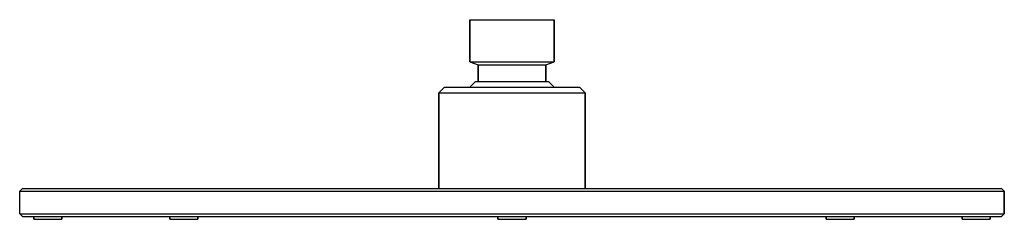
# Model space of a CAD drawing. Extents: x 0 to 350, y 0 to 71.
import ezdxf

# ---------------------------------------------------------------- set-up
doc = ezdxf.new("R2010")
doc.units = 0
doc.header["$MEASUREMENT"] = 0

msp = doc.modelspace()

# ---------------------------------------------------------------- linework, layer by layer
for p, q in [((160, 71), (160, 56)), ((160, 71), (160.5, 71)), ((160, 56), (160, 71)), ((160.5, 71), (162, 71)), ((162, 71), (164.4, 71)), ((164.4, 71), (167.5, 71)), ((167.5, 71), (171.1, 71)), ((171.1, 71), (175, 71)), ((175, 71), (178.9, 71)), ((178.9, 71), (182.5, 71)), ((182.5, 71), (185.6, 71)), ((185.6, 71), (188, 71)), ((188, 71), (189.5, 71)), ((189.5, 71), (190, 71)), ((190, 56), (190, 71)), ((190, 71), (190, 56)), ((160, 56), (163, 55)), ((160, 56), (160.5, 56)), ((160.5, 56), (162, 56)), ((162, 56), (164.4, 56)), ((164.4, 56), (167.5, 56)), ((167.5, 56), (171.1, 56)), ((171.1, 56), (175, 56)), ((175, 56), (178.9, 56)), ((178.9, 56), (182.5, 56)), ((182.5, 56), (185.6, 56)), ((185.6, 56), (188, 56)), ((187, 55), (190, 56)), ((188, 56), (189.5, 56)), ((189.5, 56), (190, 56)), ((163, 55), (163, 49)), ((163, 55), (163.4, 55)), ((163, 49), (163, 55)), ((163.4, 55), (164.6, 55)), ((164.6, 55), (166.5, 55)), ((166.5, 55), (169, 55)), ((169, 55), (171.9, 55)), ((171.9, 55), (175, 55)), ((175, 55), (178.1, 55)), ((178.1, 55), (181, 55)), ((181, 55), (183.5, 55)), ((183.5, 55), (185.4, 55)), ((185.4, 55), (186.6, 55)), ((186.6, 55), (187, 55)), ((187, 49), (187, 55)), ((187, 55), (187, 49)), ((160, 47), (162, 49)), ((162, 49), (162.5, 49)), ((162.5, 49), (163.7, 49)), ((163.7, 49), (165.8, 49)), ((165.8, 49), (168.5, 49)), ((168.5, 49), (171.7, 49)), ((171.7, 49), (175, 49)), ((175, 49), (178.3, 49)), ((178.3, 49), (181.5, 49)), ((181.5, 49), (184.2, 49)), ((184.2, 49), (186.3, 49)), ((186.3, 49), (187.5, 49)), ((187.5, 49), (188, 49)), ((188, 49), (190, 47)), ((149, 45), (151, 47)), ((151, 47), (151.9, 47)), ((151.9, 47), (154.2, 47)), ((154.2, 47), (158.1, 47)), ((158.1, 47), (163.1, 47)), ((163.1, 47), (164.4, 47)), ((163.1, 47), (168.8, 47)), ((168.8, 47), (175, 47)), ((175, 47), (181.2, 47)), ((181.2, 47), (186.9, 47)), ((186.9, 47), (191.9, 47)), ((191.9, 47), (195.8, 47)), ((195.8, 47), (198.1, 47)), ((198.1, 47), (199, 47)), ((199, 47), (201, 45)), ((149, 11), (149, 45)), ((149, 45), (149, 11)), ((149, 45), (149.9, 45)), ((149.9, 45), (152.5, 45)), ((152.5, 45), (156.7, 45)), ((156.7, 45), (162.1, 45)), ((162.1, 45), (168.3, 45)), ((168.3, 45), (175, 45)), ((175, 45), (181.7, 45)), ((181.7, 45), (187.9, 45)), ((187.9, 45), (193.3, 45)), ((193.3, 45), (197.5, 45)), ((197.5, 45), (200.1, 45)), ((200.1, 45), (201, 45)), ((201, 11), (201, 45)), ((201, 45), (201, 11)), ((0, 10), (1, 11)), ((0, 10), (1, 11)), ((1, 11), (2.7, 11)), ((2.7, 11), (7.3, 11)), ((7.3, 11), (14.6, 11)), ((14.6, 11), (24.3, 11)), ((24.3, 11), (37.2, 11)), ((37.2, 11), (52.1, 11)), ((52.1, 11), (69.2, 11)), ((69.2, 11), (88.4, 11)), ((88.4, 11), (108.5, 11)), ((108.5, 11), (130.1, 11)), ((130.1, 11), (152.5, 11)), ((152.5, 11), (175, 11)), ((152.5, 11), (156.7, 11)), ((162.1, 11), (175, 11)), ((175, 11), (197.5, 11)), ((175, 11), (181.7, 11)), ((181.7, 11), (187.9, 11)), ((197.5, 11), (219.9, 11)), ((219.9, 11), (241.5, 11)), ((241.5, 11), (261.6, 11)), ((261.6, 11), (280.8, 11)), ((280.8, 11), (297.9, 11)), ((297.9, 11), (312.8, 11)), ((312.8, 11), (325.7, 11)), ((325.7, 11), (335.4, 11)), ((335.4, 11), (342.7, 11)), ((342.7, 11), (347.3, 11)), ((347.3, 11), (349, 11)), ((349, 11), (350, 10)), ((0, 2), (0, 10)), ((0, 2), (0, 10)), ((0, 10), (1.8, 10)), ((0, 10), (1.8, 10)), ((1.8, 10), (6.3, 10)), ((6.3, 10), (13.7, 10)), ((13.7, 10), (23.4, 10)), ((23.4, 10), (36.4, 10)), ((36.4, 10), (51.4, 10)), ((51.4, 10), (68.6, 10)), ((68.6, 10), (87.9, 10)), ((87.9, 10), (108.2, 10)), ((108.2, 10), (129.9, 10)), ((129.9, 10), (152.2, 10)), ((152.2, 10), (175, 10)), ((175, 10), (197.8, 10)), ((197.8, 10), (220.1, 10)), ((220.1, 10), (241.8, 10)), ((241.8, 10), (262.1, 10)), ((262.1, 10), (281.4, 10)), ((281.4, 10), (298.6, 10)), ((298.6, 10), (313.6, 10)), ((313.6, 10), (326.6, 10)), ((326.6, 10), (336.3, 10)), ((336.3, 10), (343.7, 10)), ((343.7, 10), (348.2, 10)), ((348.2, 10), (350, 10)), ((350, 2), (350, 10)), ((350, 10), (350, 2)), ((0, 2), (1, 1)), ((0, 2), (1.8, 2)), ((0, 2), (1, 1)), ((0, 2), (1.8, 2)), ((1, 1), (2.7, 1)), ((1.8, 2), (6.3, 2)), ((2.7, 1), (7.3, 1)), ((5, 0), (5, 1)), ((5, 1), (5, 0)), ((5, 1), (5.18, 1)), ((5, 0), (5.18, 0)), ((5.18, 1), (5.66, 1)), ((5.18, 0), (5.66, 0)), ((5.66, 0), (6.46, 0)), ((6.3, 2), (13.7, 2)), ((6.46, 0), (7.52, 0)), ((7.3, 1), (14.6, 1)), ((7.52, 0), (8.72, 0)), ((8.72, 0), (10, 0)), ((10, 1), (11.28, 1)), ((10, 0), (11.28, 0)), ((11.28, 1), (12.48, 1)), ((11.28, 0), (12.48, 0)), ((12.48, 1), (13.54, 1)), ((12.48, 0), (13.54, 0)), ((13.54, 1), (14.34, 1)), ((13.54, 0), (14.34, 0)), ((13.7, 2), (23.4, 2)), ((14.34, 1), (14.6, 1)), ((14.34, 0), (14.82, 0)), ((14.6, 1), (24.3, 1)), ((14.82, 1), (20, 1)), ((14.82, 1), (15, 1)), ((14.82, 0), (15, 0)), ((15, 0), (15, 1)), ((15, 1), (15, 0)), ((21.6, 1), (25.6, 1)), ((23.4, 2), (36.4, 2)), ((24.3, 1), (37.2, 1)), ((32.1, 1), (37.2, 1)), ((36.4, 2), (51.4, 2)), ((37.2, 1), (52.1, 1)), ((51.4, 2), (68.6, 2)), ((52.1, 1), (69.2, 1)), ((52.2, 1), (53.3211, 1)), ((53.3211, 0), (53.3211, 1)), ((53.3211, 1), (53.3211, 0)), ((53.3211, 1), (53.5049, 1)), ((53.3211, 0), (53.5049, 0)), ((53.5049, 1), (54.014, 1)), ((53.5049, 0), (54.014, 0)), ((54.014, 0), (54.7918, 0)), ((54.7918, 1), (55.8242, 1)), ((54.7918, 0), (55.8242, 0)), ((55.8242, 0), (57.0122, 0)), ((57.0122, 0), (58.3274, 0)), ((58.3274, 1), (59.6426, 1)), ((58.3274, 0), (59.6426, 0)), ((59.6426, 0), (60.8305, 0)), ((60.8305, 0), (61.8629, 0)), ((61.8629, 0), (62.6407, 0)), ((62.6407, 1), (63.1498, 1)), ((62.6407, 0), (63.1498, 0)), ((63.1498, 1), (63.3337, 1)), ((63.1498, 0), (63.3337, 0)), ((63.3337, 0), (63.3337, 1)), ((63.3337, 1), (65.6, 1)), ((63.3337, 1), (63.3337, 0)), ((68.6, 2), (87.9, 2)), ((69.2, 1), (80.8, 1)), ((69.2, 1), (88.4, 1)), ((87.9, 2), (108.2, 2)), ((88.4, 1), (97.8, 1)), ((88.4, 1), (108.5, 1)), ((97.8, 1), (115.8, 1)), ((108.2, 2), (129.9, 2)), ((108.5, 1), (130.1, 1)), ((129.9, 2), (152.2, 2)), ((130.1, 1), (152.5, 1)), ((152.2, 2), (175, 2)), ((152.5, 1), (170, 1)), ((152.5, 1), (154.8, 1)), ((152.5, 1), (175, 1)), ((170, 0), (170, 1)), ((170, 1), (170, 0)), ((170, 1), (170.18, 1)), ((170, 0), (170.18, 0)), ((170.18, 1), (170.66, 1)), ((170.18, 0), (170.66, 0)), ((170.66, 0), (171.46, 0)), ((171.46, 1), (172.52, 1)), ((171.46, 0), (172.52, 0)), ((172.52, 0), (173.72, 0)), ((173.72, 0), (175, 0)), ((175, 2), (197.8, 2)), ((175, 1), (176.28, 1)), ((175, 1), (197.5, 1)), ((175, 0), (176.28, 0)), ((176.28, 1), (177.48, 1)), ((176.28, 0), (177.48, 0)), ((177.48, 1), (178.54, 1)), ((177.48, 0), (178.54, 0)), ((178.54, 1), (179.34, 1)), ((178.54, 0), (179.34, 0)), ((179.34, 1), (195.2, 1)), ((179.34, 1), (179.82, 1)), ((179.34, 0), (179.82, 0)), ((179.82, 1), (180, 1)), ((179.82, 0), (180, 0)), ((180, 0), (180, 1)), ((180, 1), (180, 0)), ((195.2, 1), (215, 1)), ((197.5, 1), (219.9, 1)), ((197.8, 2), (220.1, 2)), ((215, 1), (234.2, 1)), ((219.9, 1), (241.5, 1)), ((220.1, 2), (241.8, 2)), ((234.2, 1), (252.2, 1)), ((241.5, 1), (261.6, 1)), ((241.8, 2), (262.1, 2)), ((252.2, 1), (269.2, 1)), ((261.6, 1), (280.8, 1)), ((262.1, 2), (281.4, 2)), ((269.2, 1), (284.4, 1)), ((280.8, 1), (297.9, 1)), ((281.4, 2), (298.6, 2)), ((284.4, 1), (286.666, 1)), ((286.666, 0), (286.666, 1)), ((286.666, 1), (286.666, 0)), ((286.666, 1), (286.85, 1)), ((286.85, 1), (287.359, 1)), ((288.137, 1), (289.169, 1)), ((291.673, 1), (292.988, 1)), ((292.988, 1), (294.176, 1)), ((295.208, 1), (295.986, 1)), ((295.986, 1), (297.8, 1)), ((295.986, 1), (296.495, 1)), ((296.495, 1), (296.679, 1)), ((296.679, 0), (296.679, 1)), ((296.679, 1), (296.679, 0)), ((297.8, 1), (297.9, 1)), ((297.9, 1), (312.8, 1)), ((298.6, 2), (313.6, 2)), ((309.2, 1), (312.8, 1)), ((312.8, 1), (325.7, 1)), ((313.6, 2), (326.6, 2)), ((317.9, 1), (324.4, 1)), ((325.7, 1), (335.4, 1)), ((326.6, 2), (336.3, 2)), ((328.4, 1), (330, 1)), ((335, 0), (335, 1)), ((335, 1), (335, 0)), ((335, 1), (335.18, 1)), ((335.18, 1), (335.4, 1)), ((335.4, 1), (342.7, 1)), ((336.3, 2), (343.7, 2)), ((336.46, 1), (337.52, 1)), ((338.72, 1), (340, 1)), ((340, 1), (341.28, 1)), ((341.28, 1), (342.48, 1)), ((342.48, 1), (343.54, 1)), ((342.7, 1), (347.3, 1)), ((342.7, 1), (343.54, 1)), ((343.54, 1), (344.34, 1)), ((343.7, 2), (348.2, 2)), ((344.34, 1), (347.3, 1)), ((344.34, 1), (344.82, 1)), ((344.82, 1), (345, 1)), ((345, 0), (345, 1)), ((345, 1), (345, 0)), ((347.3, 1), (349, 1)), ((348.2, 2), (350, 2)), ((349, 1), (350, 2)), ((286.666, 0), (286.85, 0)), ((286.85, 0), (287.359, 0)), ((287.359, 0), (288.137, 0)), ((288.137, 0), (289.169, 0)), ((289.169, 0), (290.357, 0)), ((290.357, 0), (291.673, 0)), ((291.673, 0), (292.988, 0)), ((292.988, 0), (294.176, 0)), ((294.176, 0), (295.208, 0)), ((295.208, 0), (295.986, 0)), ((295.986, 0), (296.495, 0)), ((296.495, 0), (296.679, 0)), ((335, 0), (335.18, 0)), ((335.18, 0), (335.66, 0)), ((335.66, 0), (336.46, 0)), ((336.46, 0), (337.52, 0)), ((337.52, 0), (338.72, 0)), ((338.72, 0), (340, 0)), ((340, 0), (341.28, 0)), ((341.28, 0), (342.48, 0)), ((342.48, 0), (343.54, 0)), ((343.54, 0), (344.34, 0)), ((344.34, 0), (344.82, 0)), ((344.82, 0), (345, 0))]:
    msp.add_line(p, q)

doc.saveas('drawing.dxf')
